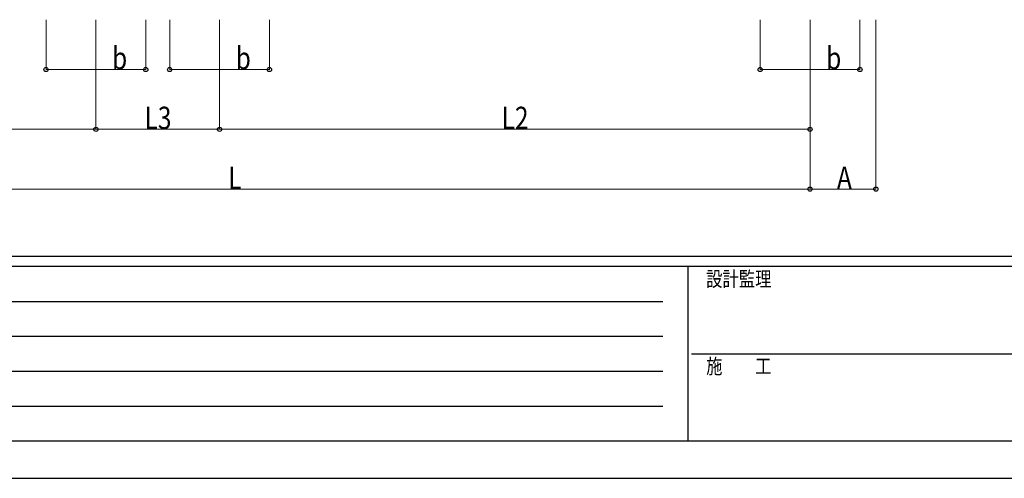
# Model space of a CAD drawing. Units: millimetres. Extents: x 0 to 21025, y 0 to 14850.
# Drawn here: x 3901 to 8837, y 0 to 2300 of the extents above; entities that cross this region are included whole.
import ezdxf

# ---------------------------------------------------------------- set-up
doc = ezdxf.new("R2010")
doc.units = ezdxf.units.MM
doc.layers.add('YKK_D', color=6, linetype='Continuous', lineweight=13)
doc.layers.add('YKK_ZWAK', color=7, linetype='Continuous', lineweight=30)
doc.styles.add('text-b', font='extslim2.shx', dxfattribs={"width": 0.8, "bigfont": 'extfont2.shx'})

msp = doc.modelspace()

# ---------------------------------------------------------------- linework, layer by layer
at = {"layer": 'YKK_D'}
for p, q in [((4032.6, 2300.5), (4032.6, 2049.5)), ((4282.6, 2300.5), (4282.6, 1749.5)), ((4282.6, 2300.5), (4282.6, 1749.5)), ((4532.6, 2300.5), (4532.6, 2049.5)), ((4652.6, 2300.5), (4652.6, 2049.5)), ((4902.6, 2300.5), (4902.6, 1749.5)), ((4902.6, 2300.5), (4902.6, 1749.5)), ((5152.6, 2300.5), (5152.6, 2049.5)), ((7612.6, 2300.5), (7612.6, 2049.5)), ((7862.6, 2300.5), (7862.6, 1749.5)), ((7862.6, 2300.5), (7862.6, 1449.5)), ((7862.6, 2300.5), (7862.6, 1449.5)), ((8112.6, 2300.5), (8112.6, 2049.5)), ((8192.6, 2300.5), (8192.6, 1449.5)), ((4032.6, 2050.5), (4532.6, 2050.5)), ((4652.6, 2050.5), (5152.6, 2050.5)), ((7612.6, 2050.5), (8112.6, 2050.5)), ((4282.6, 1750.5), (2088.6, 1750.5)), ((4282.6, 1750.5), (4902.6, 1750.5)), ((4902.6, 1750.5), (7862.6, 1750.5)), ((2088.6, 1450.5), (7862.6, 1450.5)), ((7862.6, 1450.5), (8192.6, 1450.5))]:
    msp.add_line(p, q, dxfattribs=at)
at = {"layer": 'YKK_D', "linetype": 'ByBlock', "lineweight": -2}
for centre in [(4032.6, 2050.5), (4532.6, 2050.5), (4652.6, 2050.5), (5152.6, 2050.5), (7612.6, 2050.5), (8112.6, 2050.5), (4282.6, 1750.5), (4282.6, 1750.5), (4902.6, 1750.5), (4902.6, 1750.5), (7862.6, 1750.5), (7862.6, 1450.5), (7862.6, 1450.5), (8192.6, 1450.5)]:
    msp.add_circle(centre, 10.6, dxfattribs=at)
at = {"layer": 'YKK_ZWAK'}
for p, q in [((20250, 1112.5), (750, 1112.5)), ((7250, 1062.5), (750, 1062.5)), ((7250, 1062.5), (7250, 187.5)), ((10500, 1062.5), (7250, 1062.5)), ((856.3, 887.5), (7125, 887.5)), ((856.3, 712.5), (7125, 712.5)), ((7268.8, 625), (10500, 625)), ((856.3, 537.5), (7125, 537.5)), ((856.3, 362.5), (7125, 362.5)), ((750, 187.5), (7250, 187.5)), ((7250, 187.5), (10500, 187.5)), ((0, 0), (21025, 0))]:
    msp.add_line(p, q, dxfattribs=at)

# ---------------------------------------------------------------- texts
at = {"layer": 'YKK_D', "style": 'text-b', "width": 0.8}
for s, p in [('b', (4363.6, 2051.5)), ('b', (4983.6, 2051.5)), ('b', (7943.6, 2051.5)), ('L3', (4526.6, 1751.5)), ('L2', (6316.6, 1751.5)), ('L', (4945.6, 1451.5)), ('A', (7997.6, 1451.5))]:
    msp.add_text(s, height=112.5, dxfattribs=at).set_placement(p)
at = {"layer": 'YKK_ZWAK', "style": 'text-b', "width": 0.8}
for s, p in [('設計監理', (7341.7, 962.5)), ('施\u3000\u3000工', (7341.7, 525))]:
    msp.add_text(s, height=75, dxfattribs=at).set_placement(p)

doc.saveas('drawing.dxf')
